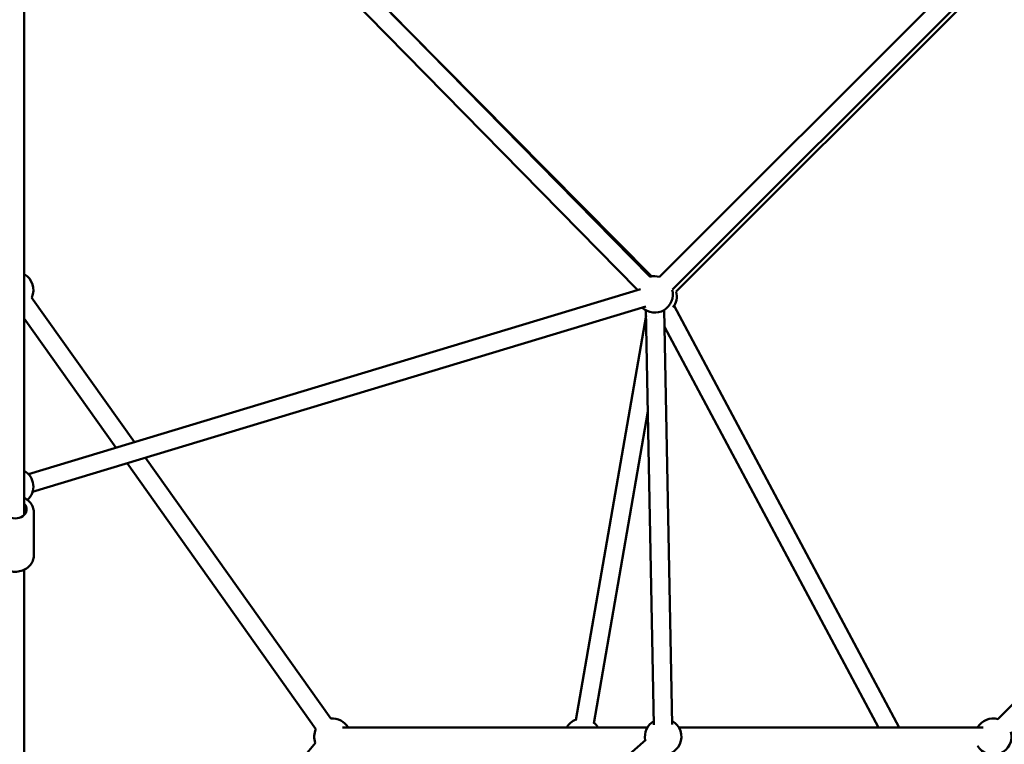
# Model space of a CAD drawing. Units: millimetres. Extents: x -15479 to 46221, y 101441 to 128002.
# Drawn here: x -4404 to -3323, y 108228 to 109023 of the extents above; entities that cross this region are included whole.
import ezdxf

# ---------------------------------------------------------------- set-up
doc = ezdxf.new("R2010")
doc.units = ezdxf.units.MM
doc.layers.add('MD_Visible', color=7, linetype='Continuous', lineweight=50)

# ---------------------------------------------------------------- blocks, each defined once
blk = doc.blocks.new('CustomObjectsInViewport6_0')
at = {"layer": 'MD_Visible'}
for p, q in [((3317.5, 3780.7), (3679.7, 4142.9)), ((3331.7, 3766.6), (3693.8, 4128.8)), ((3335.9, 3764.4), (3696, 4124.6)), ((3307.3, 3780.8), (2979, 4115.1)), ((2981.2, 4112.9), (3309, 3781.1)), ((3293.1, 3766.8), (2964.7, 4101.1)), ((2620.2, 3519.4), (2620.2, 4084.2)), ((2624.7, 3564), (3296.6, 3767.1)), ((3689.1, 3295), (4165.4, 3771.3)), ((2741.1, 3599.2), (2628.3, 3758)), ((2629.3, 3544.5), (3302.4, 3748)), ((3302.7, 3743.9), (3311.3, 3288.8)), ((3322.7, 3744.3), (3331.3, 3289.2)), ((3333.5, 3748.7), (3580.5, 3285.7)), ((2720.9, 3593.1), (2620.2, 3734.9)), ((3225.8, 3293.7), (3302.8, 3738.3)), ((3323, 3725.9), (3557.9, 3285.7)), ((3245.5, 3290.3), (3304.8, 3632.7)), ((2956.7, 3295.6), (2753.3, 3582)), ((2940.4, 3284.1), (2733.1, 3575.9)), ((2630.7, 3474.3), (2630.7, 3522.4)), ((2620.2, 2600.1), (2620.2, 3459)), ((2969.6, 3285.7), (3304.3, 3285.7)), ((3338.9, 3285.7), (3672.9, 3285.7)), ((3302.4, 3272.2), (2620.2, 2675.3)), ((2620.2, 2885.9), (2939.8, 3268.8))]:
    blk.add_line(p, q, dxfattribs=at)
at = {"layer": 'MD_Visible', "extrusion": (0, 0, -1)}
for centre, start, end in [((-2610.2, 3766.3), 120, 204.619), ((-3312.3, 3761.4), 75.5151, 105), ((-3312.3, 3761.4), 13.1773, 15.5151), ((-3312.3, 3761.4), 165, 313.1773), ((-3316.6, 3759.2), 165, 217.878), ((-2610.2, 3550.3), 120, 227.3919), ((-3684, 3275.7), 30, 105), ((-2958.5, 3275.7), 84.6188, 150), ((-3232.8, 3275.7), 30, 69.8283), ((-3232.8, 3275.7), 129.8283, 150), ((-3321.6, 3275.7), 348.8171, 58.9101), ((-3321.6, 3275.7), 118.9101, 288.8171), ((-2958.5, 3275.7), 339.8483, 24.6188), ((-3684, 3275.7), 165, 330)]:
    blk.add_arc(centre, 20, start, end, dxfattribs=at)
blk.add_ellipse((2610.2, 3525.4), major_axis=(12.5, 0), ratio=0.80396, start_param=5.639684, end_param=10.068279, dxfattribs=at)
at = {"layer": 'MD_Visible'}
for points, knots in [([(2630.7, 3522.4), (2630.7, 3524.2), (2630.3, 3526), (2629.1, 3529.4), (2628.1, 3531), (2625.7, 3534), (2624.2, 3535.3), (2621.8, 3536.9), (2621, 3537.3), (2620.2, 3537.7)], [3.406232, 3.406232, 3.406232, 3.406232, 3.693113, 3.693113, 3.98846, 3.98846, 4.30316, 4.30316, 4.445097, 4.445097, 4.445097, 4.445097]), ([(2630.7, 3474.3), (2630.7, 3472.5), (2630.3, 3470.7), (2629.1, 3467.3), (2628.1, 3465.7), (2625.7, 3462.7), (2624.2, 3461.4), (2620.7, 3459.2), (2618.8, 3458.3), (2614.6, 3457.1), (2612.4, 3456.8), (2607.9, 3456.8), (2605.7, 3457.1), (2601.4, 3458.3), (2599.4, 3459.2), (2595.9, 3461.6), (2594.3, 3463), (2591.8, 3466.2), (2590.9, 3468), (2589.9, 3471.3), (2589.7, 3472.8), (2589.7, 3474.3)], [2.876953, 2.876953, 2.876953, 2.876953, 3.163835, 3.163835, 3.459182, 3.459182, 3.773882, 3.773882, 4.106222, 4.106222, 4.447302, 4.447302, 4.790508, 4.790508, 5.131571, 5.131571, 5.463496, 5.463496, 5.776343, 5.776343, 6.018546, 6.018546, 6.018546, 6.018546])]:
    blk.add_open_spline(points, degree=3, knots=knots, dxfattribs=at)

msp = doc.modelspace()

# ---------------------------------------------------------------- block references
at = {"layer": 'MD_Visible'}
msp.add_blockref('CustomObjectsInViewport6_0', (-7018.7, 104960.3), dxfattribs=at)

doc.saveas('drawing.dxf')
